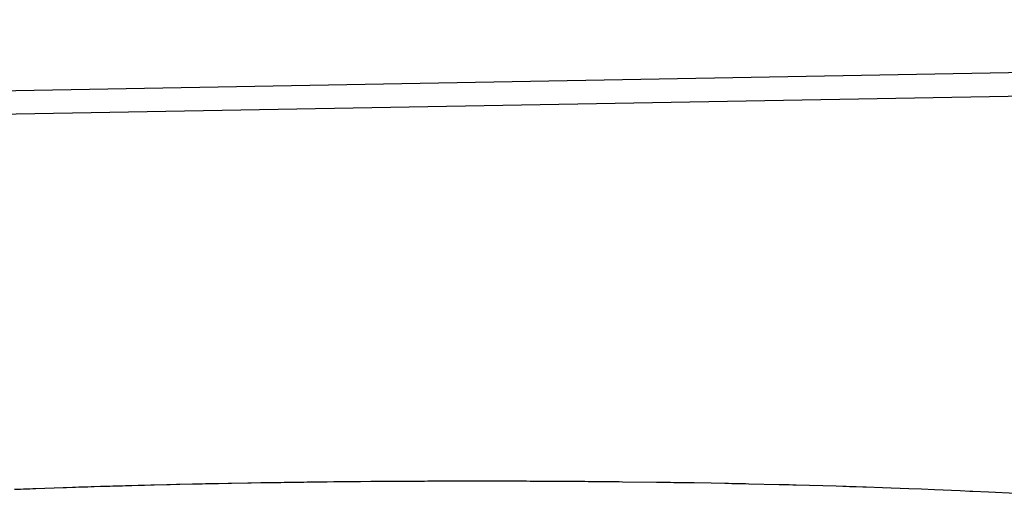
# Model space of a CAD drawing. Units: millimetres. Extents: x 0 to 420, y 0 to 297.
# Drawn here: x 344 to 345, y 97 to 98 of the extents above; entities that cross this region are included whole.
import ezdxf

# ---------------------------------------------------------------- set-up
doc = ezdxf.new("R2010")
doc.units = ezdxf.units.MM
doc.header["$LTSCALE"] = 23.1
doc.layers.add('7_ALL_FEATURES', color=7, linetype='CONTINUOUS')

msp = doc.modelspace()

# ---------------------------------------------------------------- linework, layer by layer
at = {"layer": '7_ALL_FEATURES', "color": 7, "linetype": 'CONTINUOUS'}
for p, q in [((342.87173, 97.47278), (345.38823, 97.51804)), ((342.95704, 97.46802), (345.34349, 97.51094)), ((344.37287, 97.39326), (344.37371, 97.39329)), ((344.37371, 97.39329), (344.37544, 97.39333)), ((344.37544, 97.39333), (344.37631, 97.39334)), ((344.37631, 97.39334), (344.37976, 97.39342)), ((344.37976, 97.39342), (344.38063, 97.39344)), ((344.38063, 97.39344), (344.38236, 97.39348)), ((344.38236, 97.39348), (344.38323, 97.3935)), ((344.38323, 97.3935), (344.3841, 97.39352)), ((344.3841, 97.39352), (344.38585, 97.39355)), ((344.38585, 97.39355), (344.38671, 97.39357)), ((344.38671, 97.39357), (344.38934, 97.39362)), ((344.38934, 97.39362), (344.3902, 97.39364)), ((344.3902, 97.39364), (344.39458, 97.39371)), ((344.39458, 97.39371), (344.39548, 97.39373)), ((344.39548, 97.39373), (344.39811, 97.39377)), ((344.39811, 97.39377), (344.399, 97.39378)), ((344.399, 97.39378), (344.39987, 97.3938)), ((344.39987, 97.3938), (344.40077, 97.39381)), ((344.40077, 97.39381), (344.40164, 97.39383)), ((344.40164, 97.39383), (344.40253, 97.39384)), ((344.40253, 97.39384), (344.40341, 97.39385)), ((344.40341, 97.39385), (344.4043, 97.39387)), ((344.4043, 97.39387), (344.40519, 97.39388)), ((344.40519, 97.39388), (344.40607, 97.39389)), ((344.40607, 97.39389), (344.40696, 97.3939)), ((344.40696, 97.3939), (344.40785, 97.39392)), ((344.40785, 97.39392), (344.40874, 97.39393)), ((344.40874, 97.39393), (344.40963, 97.39394)), ((344.40963, 97.39394), (344.41052, 97.39395)), ((344.41052, 97.39395), (344.4123, 97.39397)), ((344.4123, 97.39397), (344.41319, 97.39398)), ((344.41319, 97.39398), (344.41497, 97.39401)), ((344.41497, 97.39401), (344.41588, 97.39401)), ((344.41588, 97.39401), (344.41765, 97.39404)), ((344.41765, 97.39404), (344.41856, 97.39404)), ((344.41856, 97.39404), (344.41945, 97.39406)), ((344.41945, 97.39406), (344.42035, 97.39406)), ((344.42035, 97.39406), (344.42124, 97.39407)), ((344.42124, 97.39407), (344.42395, 97.39409)), ((344.42395, 97.39409), (344.42483, 97.39411)), ((344.42483, 97.39411), (344.42754, 97.39413)), ((344.42754, 97.39413), (344.42844, 97.39413)), ((344.42844, 97.39413), (344.42934, 97.39414)), ((344.42934, 97.39414), (344.43024, 97.39415)), ((344.43024, 97.39415), (344.43114, 97.39415)), ((344.43114, 97.39415), (344.43204, 97.39416)), ((344.43204, 97.39416), (344.43296, 97.39416)), ((344.43296, 97.39416), (344.43385, 97.39417)), ((344.43385, 97.39417), (344.43476, 97.39418)), ((344.43476, 97.39418), (344.43567, 97.39418)), ((344.43567, 97.39418), (344.43747, 97.39419)), ((344.43747, 97.39419), (344.43929, 97.3942)), ((344.43929, 97.3942), (344.44019, 97.39421)), ((344.44019, 97.39421), (344.44201, 97.39421)), ((344.44201, 97.39421), (344.44291, 97.39422)), ((344.44291, 97.39422), (344.44928, 97.39424)), ((344.44928, 97.39424), (344.4502, 97.39423)), ((344.4502, 97.39423), (344.45201, 97.39424)), ((344.45201, 97.39424), (344.45292, 97.39424)), ((344.45292, 97.39424), (344.45384, 97.39424)), ((344.45384, 97.39424), (344.45474, 97.39424)), ((344.45474, 97.39424), (344.45567, 97.39424)), ((344.45567, 97.39424), (344.45657, 97.39424)), ((344.45657, 97.39424), (344.45841, 97.39424)), ((344.45841, 97.39424), (344.45931, 97.39424)), ((344.45931, 97.39424), (344.46023, 97.39424)), ((344.46023, 97.39424), (344.46114, 97.39424)), ((344.46114, 97.39424), (344.46298, 97.39423)), ((344.46298, 97.39423), (344.46388, 97.39423)), ((344.46388, 97.39423), (344.4648, 97.39423)), ((344.4648, 97.39423), (344.46572, 97.39423)), ((344.46572, 97.39423), (344.46938, 97.39422)), ((344.46938, 97.39422), (344.4703, 97.39421)), ((344.4703, 97.39421), (344.47213, 97.39421)), ((344.47213, 97.39421), (344.47305, 97.3942)), ((344.47305, 97.3942), (344.47396, 97.3942)), ((344.47396, 97.3942), (344.47581, 97.39419)), ((344.47581, 97.39419), (344.47672, 97.39418)), ((344.47672, 97.39418), (344.47764, 97.39418)), ((344.47764, 97.39418), (344.47856, 97.39417)), ((344.47856, 97.39417), (344.47946, 97.39417)), ((344.47946, 97.39417), (344.48498, 97.39413)), ((344.48498, 97.39413), (344.4859, 97.39412)), ((344.4859, 97.39412), (344.48774, 97.3941)), ((344.48774, 97.3941), (344.48867, 97.39409)), ((344.48867, 97.39409), (344.49049, 97.39408)), ((344.49049, 97.39408), (344.49142, 97.39407)), ((344.49142, 97.39407), (344.49233, 97.39406)), ((344.49233, 97.39406), (344.49418, 97.39404)), ((344.49418, 97.39404), (344.49509, 97.39403)), ((344.49509, 97.39403), (344.50427, 97.39392)), ((344.50427, 97.39392), (344.5052, 97.3939)), ((344.5052, 97.3939), (344.50703, 97.39388)), ((344.50703, 97.39388), (344.50795, 97.39387)), ((344.50795, 97.39387), (344.50886, 97.39385)), ((344.50886, 97.39385), (344.5107, 97.39383)), ((344.5107, 97.39383), (344.51346, 97.39378)), ((344.51346, 97.39378), (344.51436, 97.39377)), ((344.51436, 97.39377), (344.51894, 97.39369)), ((344.51894, 97.39369), (344.52259, 97.39362)), ((344.52259, 97.39362), (344.52351, 97.3936)), ((344.52351, 97.3936), (344.52442, 97.39358)), ((344.52442, 97.39358), (344.52534, 97.39356)), ((344.52534, 97.39356), (344.52624, 97.39355)), ((344.52624, 97.39355), (344.52808, 97.39351)), ((344.52808, 97.39351), (344.52898, 97.39349)), ((344.52898, 97.39349), (344.53715, 97.3933)), ((344.53715, 97.3933), (344.53806, 97.39328)), ((344.33201, 97.392), (344.33361, 97.39206)), ((344.33361, 97.39206), (344.33443, 97.39209)), ((344.33443, 97.39209), (344.33523, 97.39212)), ((344.33523, 97.39212), (344.33605, 97.39215)), ((344.33605, 97.39215), (344.33687, 97.39218)), ((344.33687, 97.39218), (344.33767, 97.39221)), ((344.33767, 97.39221), (344.34505, 97.39247)), ((344.34505, 97.39247), (344.34589, 97.3925)), ((344.34589, 97.3925), (344.34753, 97.39255)), ((344.34753, 97.39255), (344.34837, 97.39258)), ((344.34837, 97.39258), (344.34919, 97.39261)), ((344.34919, 97.39261), (344.35003, 97.39263)), ((344.35003, 97.39263), (344.35086, 97.39266)), ((344.35086, 97.39266), (344.35169, 97.39268)), ((344.35169, 97.39268), (344.35252, 97.39271)), ((344.35252, 97.39271), (344.35336, 97.39274)), ((344.35336, 97.39274), (344.35504, 97.39279)), ((344.35504, 97.39279), (344.35588, 97.39281)), ((344.35588, 97.39281), (344.35671, 97.39284)), ((344.35671, 97.39284), (344.35755, 97.39286)), ((344.35755, 97.39286), (344.35839, 97.39289)), ((344.35839, 97.39289), (344.35925, 97.39291)), ((344.35925, 97.39291), (344.36094, 97.39296)), ((344.36094, 97.39296), (344.36177, 97.39298)), ((344.36177, 97.39298), (344.36262, 97.39301)), ((344.36262, 97.39301), (344.36348, 97.39303)), ((344.36348, 97.39303), (344.36516, 97.39307)), ((344.36516, 97.39307), (344.36602, 97.39309)), ((344.36602, 97.39309), (344.36687, 97.39312)), ((344.36687, 97.39312), (344.36859, 97.39316)), ((344.36859, 97.39316), (344.36943, 97.39318)), ((344.36943, 97.39318), (344.37287, 97.39326)), ((344.53806, 97.39328), (344.53986, 97.39324)), ((344.53986, 97.39324), (344.54077, 97.39321)), ((344.54077, 97.39321), (344.54167, 97.39319)), ((344.54167, 97.39319), (344.55245, 97.39289)), ((344.55245, 97.39289), (344.55424, 97.39283)), ((344.55424, 97.39283), (344.55514, 97.3928)), ((344.55514, 97.3928), (344.55602, 97.39278)), ((344.55602, 97.39278), (344.55692, 97.39275)), ((344.55692, 97.39275), (344.5578, 97.39272)), ((344.5578, 97.39272), (344.55958, 97.39266)), ((344.55958, 97.39266), (344.56046, 97.39264)), ((344.56046, 97.39264), (344.56488, 97.39248)), ((344.56488, 97.39248), (344.5719, 97.39223)), ((344.5719, 97.39223), (344.57538, 97.39209)), ((344.57538, 97.39209), (344.57884, 97.39195)), ((344.57884, 97.39195), (344.5857, 97.39165)), ((344.5857, 97.39165), (344.58826, 97.39153)), ((344.58826, 97.39153), (344.5891, 97.3915)), ((344.5891, 97.3915), (344.59331, 97.39129)), ((344.59331, 97.39129), (344.60077, 97.39091))]:
    msp.add_line(p, q, dxfattribs=at)

doc.saveas('drawing.dxf')
